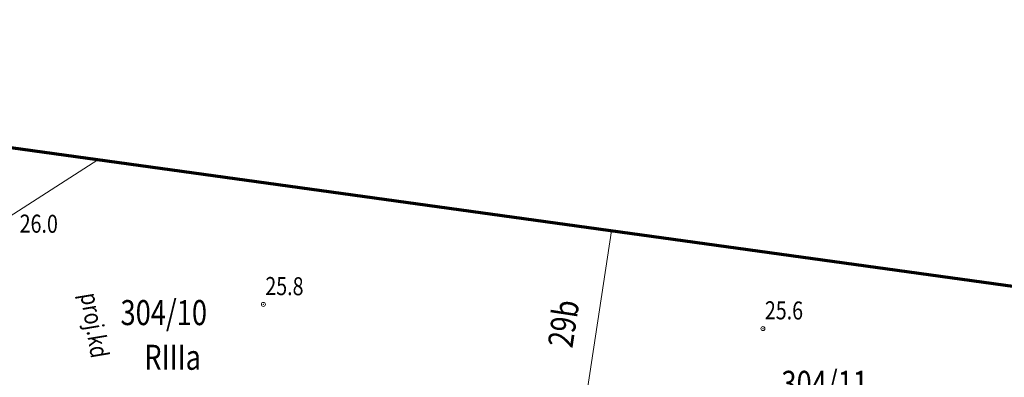
# Model space of a CAD drawing. Units: metres. Extents: x 3331639 to 3332117, y 5984485 to 5984715.
# Drawn here: x 3331920 to 3331969, y 5984669 to 5984687 of the extents above; entities that cross this region are included whole.
import ezdxf
from ezdxf.enums import TextEntityAlignment as Align

# ---------------------------------------------------------------- set-up
doc = ezdxf.new("R2010")
doc.units = ezdxf.units.M
doc.header["$PDMODE"] = 32
doc.header["$PDSIZE"] = 0.2
doc.linetypes.add('PRZER1-1', pattern=[2, 1, -1])
doc.linetypes.add('PRZER2-1', pattern=[3, 2, -1])
for name, color, linetype, lineweight in [('A-wymiar zew.', 252, 'Continuous', 5), ('budynki', 1, 'Continuous', 50), ('granice', 190, 'Continuous', 5), ('kołnierz', 255, 'Continuous', 70), ('użytki', 90, 'PRZER2-1', 13), ('woda', 150, 'Continuous', 13), ('wysokości', 210, 'Continuous', 13), ('ZUDP 617-08 proj.kd', 35, 'PRZER1-1', 13)]:
    doc.layers.add(name, color=color, linetype=linetype, lineweight=lineweight)
doc.styles.add('Arial Narrow', font='ARIALN.TTF')
doc.styles.add('GEO-INFO', font='GEO-INFO.SHX', dxfattribs={"width": 0.8, "oblique": 15.000035})
doc.styles.get("Standard").update_dxf_attribs({"font": 'simplex.shx', "width": 0.8, "height": 1.25})
doc.dimstyles.new('DYBY_1000', dxfattribs={"dimscale": 100, "dimtxt": 0.02, "dimasz": 0.01, "dimexe": 0, "dimexo": 0.3, "dimgap": 0.002, "dimtad": 1, "dimrnd": 0.5, "dimdsep": 46, "dimtxsty": 'Arial Narrow', "dimblk1": 'A', "dimblk2": 'A', "dimsah": 1, "dimcen": 0.01, "dimdle": 0.1, "dimse1": 1, "dimse2": 1, "dimclrd": 256, "dimclre": 256, "dimclrt": 256, "dimaunit": 1, "dimazin": 0, "dimtfac": 1, "dimtix": 1, "dimtmove": 2, "dimatfit": 3, "dimfxl": 1, "dimtolj": 1, "dimtzin": 0, "dimarcsym": 0})

# ---------------------------------------------------------------- blocks, each defined once
blk = doc.blocks.new('mapa')
at = {"layer": 'granice'}
for points in [[(-100.767, 176.239), (-103.37, 159.15), (-128.16, 162.93), (-153.89, 166.86), (-132.697, 180.656)], [(-73.025, 172.401), (-75.69, 154.92), (-103.37, 159.15), (-100.767, 176.239)]]:
    blk.add_lwpolyline(points, dxfattribs=at)
at = {"layer": 'kołnierz', "ltscale": 3}
blk.add_lwpolyline([(-300.817, 22.867), (-289.901, 125.379), (-244.132, 147.188), (-153.639, 206.848), (-137.148, 181.271), (10.512, 160.846), (5.779, 41.33), (-2.198, -9.166)], close=True, dxfattribs=at)
at = {"layer": 'woda'}
blk.add_lwpolyline([(-126.419, 179.787), (-141.38, 170.168), (-141.614, 170.036)], dxfattribs=at)
at = {"layer": 'wysokości'}
for p in [(-118.148, 172.567), (-93.213, 171.355)]:
    blk.add_point(p, dxfattribs=at)
at = {"layer": 'budynki', "lineweight": 25, "style": 'GEO-INFO', "oblique": 17, "width": 0.8}
blk.add_text('29b', height=1.25, rotation=81.3375, dxfattribs=at).set_placement((-102.726, 170.349))
at = {"layer": 'granice', "lineweight": 25, "style": 'GEO-INFO', "oblique": 17, "width": 0.8}
for s, p in [('304/10', (-125.28, 172.781)), ('304/11', (-92.29, 169.25))]:
    blk.add_text(s, height=1.25, dxfattribs=at).set_placement(p, align=Align.TOP_LEFT)
at = {"layer": 'użytki', "lineweight": 25, "style": 'GEO-INFO', "oblique": 17, "width": 0.8}
blk.add_text('RIIIa', height=1.25, dxfattribs=at).set_placement((-124.095, 170.552), align=Align.TOP_LEFT)
at = {"layer": 'wysokości', "oblique": 17, "width": 0.8}
for s, p in [('26.0', (-130.317, 176.149)), ('25.8', (-118.054, 173.033)), ('25.6', (-93.119, 171.822))]:
    blk.add_text(s, height=0.9, rotation=359.5994, dxfattribs=at).set_placement(p)
at = {"layer": 'ZUDP 617-08 proj.kd', "oblique": 17, "width": 0.8}
blk.add_text('proj.kd', height=0.9, rotation=279.5408, dxfattribs=at).set_placement((-127.287, 173.07))
blk = doc.blocks.new('A')
at = {"color": 252, "lineweight": 5}
for p, q in [((0, -1), (0, 1)), ((-0.354, -0.612), (0.354, 0.612)), ((-1, 0), (1, 0))]:
    blk.add_line(p, q, dxfattribs=at)
blk = doc.blocks.new('*D86')
at = {"layer": 'A-wymiar zew.', "lineweight": -2}
blk.add_line((3331897.579, 5984669.913), (3332029.553, 5984650.195), dxfattribs=at)
at = {"layer": 'DEFPOINTS', "color": 0}
for p in [(3331896.397, 5984668.769), (3332030.542, 5984650.047), (3332030.285, 5984648.329)]:
    blk.add_point(p, dxfattribs=at)
at = {"layer": 'A-wymiar zew.', "lineweight": -2}
for p, rotation in [((3331896.59, 5984670.061), 171.5022966694288), ((3332030.542, 5984650.047), 351.5022966694288)]:
    blk.add_blockref('A', p, dxfattribs=dict(at, rotation=rotation))
at = {"layer": 'A-wymiar zew.', "insert": (3331963.747, 5984661.262), "char_height": 2, "attachment_point": 5, "rotation": 351.5023, "style": 'Arial Narrow'}
blk.add_mtext('\\A1;135.5', dxfattribs=at)

msp = doc.modelspace()

# ---------------------------------------------------------------- block references
msp.add_blockref('mapa', (3332050, 5984500))

# ---------------------------------------------------------------- dimensions: what is measured, and where the dimension line sits
at = {"layer": 'A-wymiar zew.'}
dim = msp.add_linear_dim(base=(3332030.542, 5984650.047), p1=(3331896.397, 5984668.769), p2=(3332030.285, 5984648.329), angle=351.5023, dimstyle='DYBY_1000', dxfattribs=at)
dim.commit()
dim.dimension.update_dxf_attribs({"geometry": '*D86', "text_midpoint": (3331963.747, 5984661.262)})

doc.saveas('drawing.dxf')
